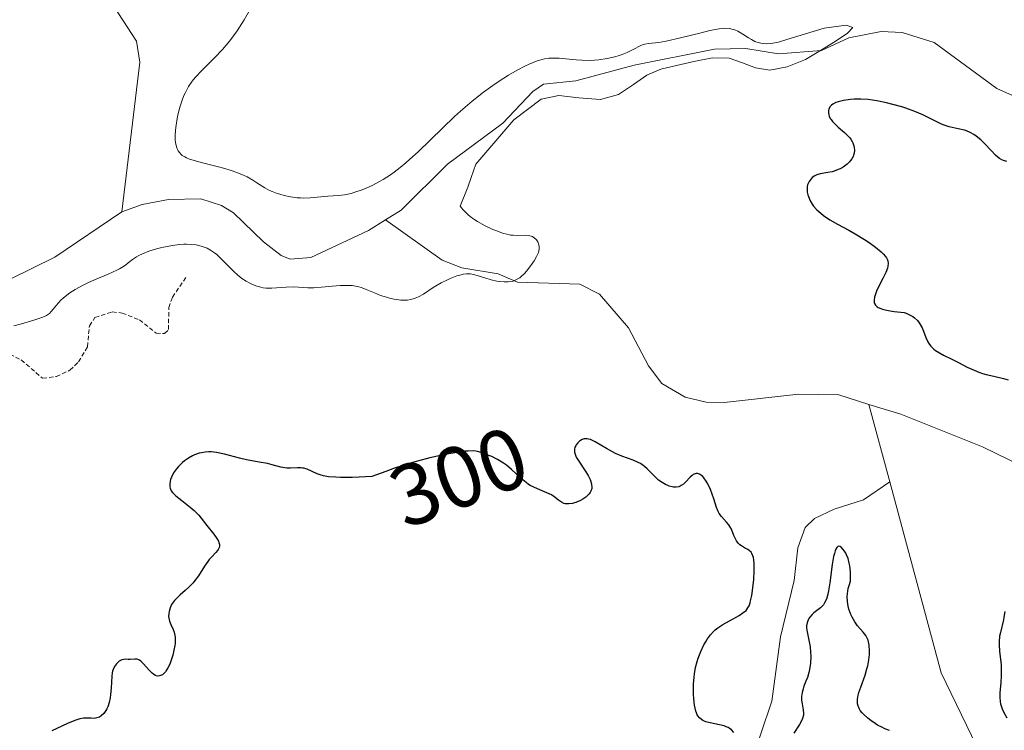
# Model space of a CAD drawing. Units: metres. Extents: x 625541 to 629022, y 4671722 to 4674098.
# Drawn here: x 627569 to 627682, y 4672094 to 4672176 of the extents above; entities that cross this region are included whole.
import ezdxf
from ezdxf.enums import TextEntityAlignment as Align

# ---------------------------------------------------------------- set-up
doc = ezdxf.new("R2010")
doc.units = ezdxf.units.M
doc.header["$MEASUREMENT"] = 0
doc.linetypes.add('TRAZOS', pattern=[0.75, 0.5, -0.25])
for name, color, linetype, lineweight in [('Corriente natural lineal', 142, 'Continuous', 13), ('Curva de nivel auxiliar', 36, 'TRAZOS', 0), ('Curva de nivel maestra', 36, 'Continuous', 30), ('Curva de nivel normal', 36, 'Continuous', 0), ('Rótulo de curva de nivel directora', 19, 'Continuous', 0)]:
    doc.layers.add(name, color=color, linetype=linetype, lineweight=lineweight)
doc.styles.add('Arial', font='txt', dxfattribs={"height": 0.2})

# ---------------------------------------------------------------- blocks, each defined once
blk = doc.blocks.new('*U173')
at = {"layer": 'Curva de nivel normal', "color": 36, "linetype": 'Continuous', "lineweight": 0}
blk.add_polyline3d([(627568.15, 4672140.88, 295), (627569, 4672141.11, 295), (627570.42, 4672141.53, 295), (627571.46, 4672141.89, 295), (627571.89, 4672142.09, 295), (627572.11, 4672142.23, 295), (627572.23, 4672142.32, 295), (627572.44, 4672142.53, 295), (627572.67, 4672142.81, 295), (627573.23, 4672143.5, 295), (627573.59, 4672143.88, 295), (627573.8, 4672144.08, 295), (627574.04, 4672144.28, 295), (627574.58, 4672144.68, 295), (627575.2, 4672145.07, 295), (627576.13, 4672145.59, 295), (627576.64, 4672145.84, 295), (627577.43, 4672146.19, 295), (627579.01, 4672146.85, 295), (627580.01, 4672147.32, 295), (627580.29, 4672147.46, 295), (627580.75, 4672147.75, 295), (627581.02, 4672147.94, 295), (627581.48, 4672148.29, 295), (627581.8, 4672148.54, 295), (627582.27, 4672148.85, 295), (627582.53, 4672149, 295), (627582.95, 4672149.21, 295), (627583.69, 4672149.5, 295), (627584.57, 4672149.77, 295), (627585.19, 4672149.93, 295), (627586.4, 4672150.17, 295), (627587.21, 4672150.27, 295), (627587.69, 4672150.3, 295), (627588, 4672150.3, 295), (627588.58, 4672150.28, 295), (627589.14, 4672150.21, 295), (627589.42, 4672150.15, 295), (627589.81, 4672150.05, 295), (627590.38, 4672149.84, 295), (627590.9, 4672149.55, 295), (627591.25, 4672149.3, 295), (627591.5, 4672149.1, 295), (627592.02, 4672148.62, 295), (627593.42, 4672147.21, 295), (627593.92, 4672146.75, 295), (627594.16, 4672146.54, 295), (627594.4, 4672146.36, 295), (627594.87, 4672146.05, 295), (627595.32, 4672145.8, 295), (627595.6, 4672145.67, 295), (627596.12, 4672145.47, 295), (627596.59, 4672145.34, 295), (627596.83, 4672145.29, 295), (627597.19, 4672145.25, 295), (627597.82, 4672145.25, 295), (627599.48, 4672145.35, 295), (627600.34, 4672145.38, 295), (627600.89, 4672145.36, 295), (627602, 4672145.29, 295), (627602.66, 4672145.29, 295), (627603.03, 4672145.31, 295), (627603.57, 4672145.36, 295), (627604.77, 4672145.48, 295), (627605.72, 4672145.55, 295), (627606.64, 4672145.56, 295), (627607.07, 4672145.53, 295), (627607.48, 4672145.47, 295), (627607.74, 4672145.41, 295), (627608.24, 4672145.27, 295), (627608.71, 4672145.09, 295), (627609.64, 4672144.7, 295), (627610.35, 4672144.4, 295), (627611.03, 4672144.18, 295), (627611.38, 4672144.08, 295), (627611.91, 4672143.97, 295), (627612.44, 4672143.89, 295), (627612.7, 4672143.87, 295), (627613.2, 4672143.86, 295), (627613.44, 4672143.87, 295), (627613.79, 4672143.92, 295), (627614.12, 4672144, 295), (627614.33, 4672144.07, 295), (627614.73, 4672144.24, 295), (627615.29, 4672144.56, 295), (627616.42, 4672145.31, 295), (627617.34, 4672145.85, 295), (627617.97, 4672146.17, 295), (627618.38, 4672146.35, 295), (627619.14, 4672146.65, 295), (627619.63, 4672146.79, 295), (627619.85, 4672146.84, 295), (627620.26, 4672146.89, 295), (627620.53, 4672146.89, 295), (627620.7, 4672146.87, 295), (627621.05, 4672146.81, 295), (627621.46, 4672146.7, 295), (627622.35, 4672146.41, 295), (627623.08, 4672146.19, 295), (627623.75, 4672146.04, 295), (627624.09, 4672146, 295), (627624.58, 4672145.96, 295), (627625.04, 4672145.97, 295), (627625.26, 4672145.99, 295), (627625.62, 4672146.06, 295), (627625.78, 4672146.12, 295), (627626.02, 4672146.22, 295), (627626.37, 4672146.44, 295), (627626.55, 4672146.58, 295), (627626.91, 4672146.92, 295), (627627.16, 4672147.21, 295), (627627.67, 4672147.86, 295), (627628.03, 4672148.38, 295), (627628.32, 4672148.88, 295), (627628.43, 4672149.11, 295), (627628.52, 4672149.33, 295), (627628.62, 4672149.71, 295), (627628.63, 4672150.04, 295), (627628.59, 4672150.24, 295), (627628.55, 4672150.36, 295), (627628.45, 4672150.58, 295), (627628.3, 4672150.79, 295), (627628.22, 4672150.88, 295), (627628.08, 4672151.01, 295), (627627.83, 4672151.17, 295), (627627.53, 4672151.28, 295), (627627.37, 4672151.31, 295), (627627, 4672151.33, 295), (627626.13, 4672151.3, 295), (627625.61, 4672151.33, 295), (627625.32, 4672151.36, 295), (627625.03, 4672151.42, 295), (627624.4, 4672151.59, 295), (627623.74, 4672151.83, 295), (627623.28, 4672152.01, 295), (627622.38, 4672152.43, 295), (627621.51, 4672152.9, 295), (627621.08, 4672153.17, 295), (627620.66, 4672153.49, 295), (627620.45, 4672153.67, 295), (627620.04, 4672154.08, 295), (627619.83, 4672154.31, 295), (627619.52, 4672154.7, 295), (627620.39, 4672156.89, 295), (627620.8, 4672157.98, 295), (627621.34, 4672159.52, 295), (627625.68, 4672164.63, 295), (627628.83, 4672167.02, 295), (627630.87, 4672167.43, 295), (627633.18, 4672167.15, 295), (627635.66, 4672166.98, 295), (627637.75, 4672167.55, 295), (627639.47, 4672168.69, 295), (627641.02, 4672169.77, 295), (627642.63, 4672170.47, 295), (627644.43, 4672170.89, 295), (627646.41, 4672171.36, 295), (627648.56, 4672171.77, 295), (627650.47, 4672171.72, 295), (627652.04, 4672171.21, 295), (627653.51, 4672170.62, 295), (627655.17, 4672170.37, 295), (627657.16, 4672170.72, 295), (627659.27, 4672171.58, 295), (627661.19, 4672172.73, 295), (627662.8, 4672173.75, 295), (627664.12, 4672174.61, 295), (627664.71, 4672175.27, 295), (627663.96, 4672175.53, 295), (627661.42, 4672175.21, 295), (627657.14, 4672173.88, 295), (627656.16, 4672173.59, 295), (627655.53, 4672173.46, 295), (627655.23, 4672173.41, 295), (627654.8, 4672173.39, 295), (627654.4, 4672173.41, 295), (627654.15, 4672173.45, 295), (627653.68, 4672173.58, 295), (627653.46, 4672173.67, 295), (627653.06, 4672173.87, 295), (627652.7, 4672174.09, 295), (627652.07, 4672174.51, 295), (627651.48, 4672174.84, 295), (627651.14, 4672174.99, 295), (627650.93, 4672175.05, 295), (627650.52, 4672175.14, 295), (627650.09, 4672175.18, 295), (627649.83, 4672175.17, 295), (627649.34, 4672175.12, 295), (627648.26, 4672174.91, 295), (627647.25, 4672174.67, 295), (627644.89, 4672174.08, 295), (627643.25, 4672173.71, 295), (627642.4, 4672173.56, 295), (627641.21, 4672173.41, 295), (627640.79, 4672173.34, 295), (627640.6, 4672173.3, 295), (627640.26, 4672173.16, 295), (627639.52, 4672172.77, 295), (627638.76, 4672172.4, 295), (627638.17, 4672172.17, 295), (627637.84, 4672172.06, 295), (627637.31, 4672171.9, 295), (627636.43, 4672171.69, 295), (627635.48, 4672171.54, 295), (627635, 4672171.5, 295), (627634.5, 4672171.48, 295), (627633.52, 4672171.5, 295), (627632.88, 4672171.54, 295), (627631.68, 4672171.64, 295), (627630.91, 4672171.72, 295), (627630.09, 4672171.75, 295), (627629.73, 4672171.73, 295), (627629.22, 4672171.65, 295), (627628.96, 4672171.59, 295), (627628.39, 4672171.41, 295), (627627.48, 4672171.04, 295), (627626.96, 4672170.8, 295), (627626.08, 4672170.35, 295), (627625.09, 4672169.78, 295), (627624.56, 4672169.45, 295), (627623.56, 4672168.78, 295), (627623.03, 4672168.41, 295), (627622.21, 4672167.8, 295), (627620.92, 4672166.78, 295), (627619.57, 4672165.63, 295), (627618.88, 4672165, 295), (627617.49, 4672163.67, 295), (627614.67, 4672160.93, 295), (627613.74, 4672160.09, 295), (627613.28, 4672159.69, 295), (627612.6, 4672159.13, 295), (627611.94, 4672158.62, 295), (627611.5, 4672158.31, 295), (627610.65, 4672157.77, 295), (627610.24, 4672157.53, 295), (627609.45, 4672157.11, 295), (627608.7, 4672156.76, 295), (627608.24, 4672156.57, 295), (627607.39, 4672156.28, 295), (627606.96, 4672156.15, 295), (627606.2, 4672155.99, 295), (627605.52, 4672155.91, 295), (627604.28, 4672155.82, 295), (627602.25, 4672155.64, 295), (627601.51, 4672155.62, 295), (627601.14, 4672155.63, 295), (627600.76, 4672155.66, 295), (627599.99, 4672155.76, 295), (627599.24, 4672155.92, 295), (627598.76, 4672156.05, 295), (627598.45, 4672156.15, 295), (627597.88, 4672156.36, 295), (627597.58, 4672156.5, 295), (627597.04, 4672156.78, 295), (627596.72, 4672156.97, 295), (627596.1, 4672157.37, 295), (627595.65, 4672157.67, 295), (627595, 4672158.05, 295), (627594.64, 4672158.23, 295), (627594.01, 4672158.5, 295), (627593.26, 4672158.77, 295), (627592.82, 4672158.9, 295), (627591.84, 4672159.16, 295), (627589.71, 4672159.7, 295), (627588.77, 4672159.97, 295), (627588.37, 4672160.11, 295), (627588.03, 4672160.25, 295), (627587.84, 4672160.35, 295), (627587.52, 4672160.54, 295), (627587.39, 4672160.64, 295), (627587.19, 4672160.85, 295), (627587.05, 4672161.06, 295), (627586.97, 4672161.21, 295), (627586.86, 4672161.52, 295), (627586.75, 4672162.03, 295), (627586.72, 4672162.32, 295), (627586.7, 4672162.82, 295), (627586.74, 4672163.41, 295), (627586.77, 4672163.75, 295), (627586.94, 4672164.78, 295), (627587.07, 4672165.35, 295), (627587.29, 4672166.2, 295), (627587.57, 4672167.03, 295), (627587.72, 4672167.42, 295), (627587.88, 4672167.79, 295), (627588.25, 4672168.47, 295), (627588.68, 4672169.09, 295), (627589.01, 4672169.5, 295), (627589.8, 4672170.35, 295), (627591.32, 4672171.84, 295), (627592.16, 4672172.73, 295), (627593.02, 4672173.74, 295), (627593.44, 4672174.3, 295), (627593.86, 4672174.89, 295), (627594.66, 4672176.15, 295), (627595.39, 4672177.43, 295)], dxfattribs=at)
blk = doc.blocks.new('*U183')
at = {"layer": 'Curva de nivel maestra', "color": 36, "linetype": 'Continuous', "lineweight": 30}
for points in [[(627682.46, 4672159.84, 300), (627682.07, 4672159.93, 300), (627681.89, 4672160.01, 300), (627681.61, 4672160.17, 300), (627681.46, 4672160.28, 300), (627681.16, 4672160.55, 300), (627680.64, 4672161.09, 300), (627679.88, 4672161.92, 300), (627679.48, 4672162.31, 300), (627678.94, 4672162.76, 300), (627678.66, 4672162.94, 300), (627678.24, 4672163.18, 300), (627677.8, 4672163.36, 300), (627677.57, 4672163.44, 300), (627676.86, 4672163.6, 300), (627676.18, 4672163.74, 300), (627675.81, 4672163.83, 300), (627675.24, 4672164.01, 300), (627674.94, 4672164.14, 300), (627674.31, 4672164.44, 300), (627672.8, 4672165.19, 300), (627671.88, 4672165.58, 300), (627670.84, 4672165.96, 300), (627670.35, 4672166.12, 300), (627669.35, 4672166.41, 300), (627668.59, 4672166.6, 300), (627667.5, 4672166.83, 300), (627666.99, 4672166.91, 300), (627666.51, 4672166.96, 300), (627665.64, 4672167.02, 300), (627664.89, 4672167, 300), (627664.44, 4672166.96, 300), (627663.67, 4672166.85, 300), (627663.04, 4672166.7, 300), (627662.77, 4672166.61, 300), (627662.44, 4672166.45, 300), (627662.26, 4672166.32, 300), (627662.19, 4672166.24, 300), (627662.09, 4672166.12, 300), (627661.97, 4672165.85, 300), (627661.94, 4672165.7, 300), (627661.93, 4672165.46, 300), (627661.97, 4672165.21, 300), (627662.01, 4672165.07, 300), (627662.13, 4672164.8, 300), (627662.22, 4672164.66, 300), (627662.38, 4672164.44, 300), (627662.57, 4672164.23, 300), (627663.05, 4672163.79, 300), (627663.75, 4672163.19, 300), (627664.09, 4672162.88, 300), (627664.38, 4672162.56, 300), (627664.5, 4672162.4, 300), (627664.66, 4672162.14, 300), (627664.74, 4672161.97, 300), (627664.86, 4672161.63, 300), (627664.89, 4672161.46, 300), (627664.91, 4672161.12, 300), (627664.87, 4672160.78, 300), (627664.8, 4672160.56, 300), (627664.75, 4672160.42, 300), (627664.6, 4672160.15, 300), (627664.45, 4672159.93, 300), (627664.33, 4672159.79, 300), (627664.06, 4672159.53, 300), (627663.6, 4672159.19, 300), (627663.26, 4672159, 300), (627663.04, 4672158.89, 300), (627662.58, 4672158.72, 300), (627662.33, 4672158.65, 300), (627661.84, 4672158.55, 300), (627660.97, 4672158.41, 300), (627660.58, 4672158.29, 300), (627660.34, 4672158.18, 300), (627660.05, 4672157.97, 300), (627659.92, 4672157.85, 300), (627659.68, 4672157.53, 300), (627659.57, 4672157.29, 300), (627659.52, 4672157.16, 300), (627659.47, 4672156.96, 300), (627659.45, 4672156.75, 300), (627659.45, 4672156.6, 300), (627659.47, 4672156.31, 300), (627659.53, 4672156, 300), (627659.68, 4672155.59, 300), (627659.77, 4672155.38, 300), (627660.04, 4672154.92, 300), (627660.21, 4672154.7, 300), (627660.59, 4672154.27, 300), (627661.04, 4672153.87, 300), (627661.36, 4672153.61, 300), (627662.07, 4672153.12, 300), (627662.95, 4672152.62, 300), (627664.27, 4672151.92, 300), (627665.01, 4672151.51, 300), (627666.07, 4672150.85, 300), (627666.6, 4672150.5, 300), (627667.34, 4672149.95, 300), (627667.97, 4672149.43, 300), (627668.22, 4672149.18, 300), (627668.49, 4672148.87, 300), (627668.59, 4672148.73, 300), (627668.7, 4672148.51, 300), (627668.75, 4672148.37, 300), (627668.79, 4672148.07, 300), (627668.77, 4672147.76, 300), (627668.71, 4672147.54, 300), (627668.52, 4672147.03, 300), (627668.19, 4672146.36, 300), (627667.69, 4672145.38, 300), (627667.46, 4672144.89, 300), (627667.29, 4672144.43, 300), (627667.22, 4672144.21, 300), (627667.17, 4672143.91, 300), (627667.17, 4672143.69, 300), (627667.18, 4672143.59, 300), (627667.22, 4672143.45, 300), (627667.34, 4672143.26, 300), (627667.52, 4672143.1, 300), (627667.64, 4672143.02, 300), (627667.94, 4672142.88, 300), (627668.13, 4672142.82, 300), (627668.45, 4672142.73, 300), (627669.03, 4672142.61, 300), (627669.49, 4672142.54, 300), (627670.62, 4672142.42, 300), (627670.85, 4672142.34, 300), (627671.26, 4672142.17, 300), (627671.62, 4672141.97, 300), (627671.82, 4672141.82, 300), (627672.16, 4672141.5, 300), (627672.37, 4672141.24, 300), (627672.49, 4672141.06, 300), (627672.69, 4672140.68, 300), (627672.86, 4672140.3, 300), (627673.13, 4672139.57, 300), (627673.35, 4672139.07, 300), (627673.56, 4672138.74, 300), (627673.71, 4672138.55, 300), (627674.07, 4672138.2, 300), (627674.26, 4672138.05, 300), (627674.69, 4672137.78, 300), (627675.15, 4672137.53, 300), (627676.12, 4672137.06, 300), (627676.88, 4672136.68, 300), (627677.9, 4672136.15, 300), (627678.43, 4672135.9, 300), (627679.25, 4672135.56, 300), (627679.66, 4672135.42, 300), (627680.09, 4672135.29, 300), (627680.96, 4672135.08, 300), (627682.08, 4672134.82, 300), (627682.61, 4672134.68, 300)], [(627682.21, 4672108, 300), (627682.12, 4672107.34, 300), (627682.06, 4672107.02, 300), (627681.71, 4672105.56, 300), (627681.63, 4672105.14, 300), (627681.56, 4672104.47, 300), (627681.56, 4672104.13, 300), (627681.62, 4672103.4, 300), (627681.79, 4672101.84, 300), (627681.82, 4672101.02, 300), (627681.81, 4672100.59, 300), (627681.75, 4672099.75, 300), (627681.66, 4672098.63, 300), (627681.66, 4672098.1, 300), (627681.7, 4672097.58, 300), (627681.74, 4672097.34, 300), (627681.84, 4672096.98, 300), (627681.92, 4672096.76, 300), (627682.12, 4672096.33, 300), (627682.47, 4672095.74, 300)], [(627668.96, 4672094.28, 300), (627668.42, 4672094.47, 300), (627668.14, 4672094.6, 300), (627667.56, 4672094.9, 300), (627667.3, 4672095.06, 300), (627666.8, 4672095.41, 300), (627666.45, 4672095.68, 300), (627665.99, 4672096.11, 300), (627665.8, 4672096.32, 300), (627665.58, 4672096.59, 300), (627665.5, 4672096.73, 300), (627665.4, 4672096.93, 300), (627665.35, 4672097.07, 300), (627665.28, 4672097.35, 300), (627665.26, 4672097.65, 300), (627665.27, 4672097.87, 300), (627665.35, 4672098.34, 300), (627665.43, 4672098.63, 300), (627665.64, 4672099.26, 300), (627666.13, 4672100.66, 300), (627666.35, 4672101.38, 300), (627666.44, 4672101.73, 300), (627666.56, 4672102.4, 300), (627666.63, 4672103.03, 300), (627666.64, 4672103.41, 300), (627666.61, 4672104.09, 300), (627666.58, 4672104.3, 300), (627666.48, 4672104.67, 300), (627666.34, 4672105, 300), (627666.22, 4672105.2, 300), (627665.91, 4672105.61, 300), (627665.28, 4672106.33, 300), (627664.95, 4672106.79, 300), (627664.63, 4672107.33, 300), (627664.48, 4672107.63, 300), (627664.26, 4672108.24, 300), (627664.18, 4672108.58, 300), (627664.1, 4672109.12, 300), (627664.08, 4672109.7, 300), (627664.1, 4672110, 300), (627664.2, 4672110.64, 300), (627664.29, 4672110.98, 300), (627664.47, 4672111.49, 300), (627664.47, 4672112.15, 300), (627664.45, 4672112.55, 300), (627664.37, 4672113.25, 300), (627664.32, 4672113.56, 300), (627664.17, 4672114.09, 300), (627664, 4672114.52, 300), (627663.88, 4672114.76, 300), (627663.63, 4672115.13, 300), (627663.39, 4672115.39, 300), (627663.28, 4672115.46, 300), (627663.12, 4672115.5, 300), (627663.01, 4672115.47, 300), (627662.89, 4672115.37, 300), (627662.75, 4672115.15, 300), (627662.69, 4672114.99, 300), (627662.6, 4672114.68, 300), (627662.51, 4672114.31, 300), (627662.36, 4672113.38, 300), (627662.07, 4672111.27, 300), (627661.93, 4672110.35, 300), (627661.85, 4672109.98, 300), (627661.68, 4672109.39, 300), (627661.48, 4672108.97, 300), (627661.33, 4672108.76, 300), (627661.23, 4672108.64, 300), (627660.99, 4672108.41, 300), (627660.68, 4672108.16, 300), (627660.25, 4672107.81, 300), (627660.05, 4672107.62, 300), (627659.78, 4672107.33, 300), (627659.67, 4672107.18, 300), (627659.58, 4672107.02, 300), (627659.46, 4672106.69, 300), (627659.41, 4672106.34, 300), (627659.41, 4672106.11, 300), (627659.46, 4672105.62, 300), (627659.57, 4672105.07, 300), (627659.74, 4672104.31, 300), (627659.82, 4672103.91, 300), (627659.87, 4672103.28, 300), (627659.88, 4672102.85, 300), (627659.85, 4672102.04, 300), (627659.75, 4672101.3, 300), (627659.67, 4672100.94, 300), (627659.49, 4672100.38, 300), (627659.33, 4672099.96, 300), (627659.1, 4672099.38, 300), (627659, 4672099.08, 300), (627658.88, 4672098.63, 300), (627658.84, 4672098.41, 300), (627658.83, 4672098.19, 300), (627658.83, 4672097.77, 300), (627658.88, 4672097.36, 300), (627659.01, 4672096.64, 300), (627659.05, 4672096.23, 300), (627659.03, 4672096.02, 300), (627658.93, 4672095.66, 300), (627658.73, 4672095.22, 300), (627658.58, 4672094.95, 300), (627657.95, 4672093.98, 300)], [(627651.04, 4672094.03, 300), (627650.74, 4672094.34, 300), (627650.5, 4672094.52, 300), (627650.36, 4672094.6, 300), (627650.14, 4672094.7, 300), (627649.9, 4672094.79, 300), (627649.38, 4672094.93, 300), (627648.29, 4672095.14, 300), (627647.81, 4672095.28, 300), (627647.44, 4672095.44, 300), (627647.29, 4672095.54, 300), (627647.08, 4672095.73, 300), (627646.9, 4672095.96, 300), (627646.82, 4672096.09, 300), (627646.72, 4672096.32, 300), (627646.66, 4672096.48, 300), (627646.56, 4672096.86, 300), (627646.5, 4672097.19, 300), (627646.41, 4672097.93, 300), (627646.38, 4672098.47, 300), (627646.39, 4672099.59, 300), (627646.45, 4672100.41, 300), (627646.5, 4672100.8, 300), (627646.63, 4672101.54, 300), (627646.8, 4672102.21, 300), (627646.93, 4672102.62, 300), (627647.22, 4672103.38, 300), (627647.58, 4672104.13, 300), (627647.83, 4672104.56, 300), (627648, 4672104.83, 300), (627648.34, 4672105.29, 300), (627648.67, 4672105.68, 300), (627648.86, 4672105.86, 300), (627649.17, 4672106.11, 300), (627649.76, 4672106.49, 300), (627650.54, 4672106.91, 300), (627651.63, 4672107.51, 300), (627652.08, 4672107.81, 300), (627652.43, 4672108.11, 300), (627652.57, 4672108.27, 300), (627652.72, 4672108.51, 300), (627652.78, 4672108.65, 300), (627652.89, 4672108.97, 300), (627652.96, 4672109.21, 300), (627653.08, 4672109.82, 300), (627653.25, 4672111, 300), (627653.32, 4672111.66, 300), (627653.38, 4672112.65, 300), (627653.38, 4672113.54, 300), (627653.34, 4672113.91, 300), (627653.28, 4672114.22, 300), (627653.22, 4672114.4, 300), (627653.09, 4672114.68, 300), (627653.01, 4672114.8, 300), (627652.83, 4672114.97, 300), (627652.64, 4672115.11, 300), (627652.25, 4672115.31, 300), (627651.89, 4672115.53, 300), (627651.73, 4672115.65, 300), (627651.51, 4672115.87, 300), (627651.32, 4672116.12, 300), (627651.24, 4672116.26, 300), (627651.04, 4672116.74, 300), (627650.77, 4672117.45, 300), (627650.58, 4672117.79, 300), (627650.46, 4672117.96, 300), (627650.19, 4672118.27, 300), (627649.59, 4672118.92, 300), (627649.33, 4672119.29, 300), (627649.22, 4672119.5, 300), (627649.04, 4672119.96, 300), (627648.73, 4672120.97, 300), (627648.55, 4672121.5, 300), (627648.34, 4672122.03, 300), (627648.02, 4672122.7, 300), (627647.84, 4672122.99, 300), (627647.58, 4672123.37, 300), (627647.45, 4672123.52, 300), (627647.32, 4672123.65, 300), (627647.07, 4672123.82, 300), (627646.83, 4672123.9, 300), (627646.68, 4672123.89, 300), (627646.57, 4672123.86, 300), (627646.36, 4672123.75, 300), (627646.23, 4672123.66, 300), (627645.99, 4672123.44, 300), (627645.48, 4672122.9, 300), (627645.22, 4672122.66, 300), (627644.98, 4672122.5, 300), (627644.86, 4672122.43, 300), (627644.68, 4672122.35, 300), (627644.39, 4672122.3, 300), (627644.08, 4672122.3, 300), (627643.91, 4672122.33, 300), (627643.59, 4672122.42, 300), (627643.42, 4672122.48, 300), (627643.16, 4672122.61, 300), (627642.76, 4672122.84, 300), (627642.36, 4672123.13, 300), (627642.16, 4672123.3, 300), (627641.59, 4672123.88, 300), (627641.05, 4672124.42, 300), (627640.76, 4672124.68, 300), (627640.45, 4672124.91, 300), (627640.28, 4672125.02, 300), (627640.01, 4672125.16, 300), (627639.43, 4672125.41, 300), (627638.12, 4672125.89, 300), (627637.42, 4672126.19, 300), (627637.07, 4672126.37, 300), (627636.37, 4672126.77, 300), (627635.08, 4672127.53, 300), (627634.54, 4672127.78, 300), (627634.3, 4672127.85, 300), (627634.16, 4672127.87, 300), (627633.9, 4672127.88, 300), (627633.78, 4672127.86, 300), (627633.57, 4672127.79, 300), (627633.38, 4672127.69, 300), (627633.27, 4672127.6, 300), (627633.07, 4672127.41, 300), (627632.89, 4672127.2, 300), (627632.82, 4672127.08, 300), (627632.73, 4672126.9, 300), (627632.68, 4672126.69, 300), (627632.67, 4672126.58, 300), (627632.69, 4672126.34, 300), (627632.71, 4672126.21, 300), (627632.78, 4672126.01, 300), (627632.89, 4672125.78, 300), (627633.18, 4672125.29, 300), (627633.92, 4672124.2, 300), (627634.26, 4672123.66, 300), (627634.49, 4672123.19, 300), (627634.57, 4672122.96, 300), (627634.65, 4672122.63, 300), (627634.67, 4672122.31, 300), (627634.66, 4672122.16, 300), (627634.57, 4672121.86, 300), (627634.5, 4672121.71, 300), (627634.35, 4672121.5, 300), (627634.15, 4672121.3, 300), (627634, 4672121.17, 300), (627633.65, 4672120.92, 300), (627633.39, 4672120.78, 300), (627632.84, 4672120.54, 300), (627632.43, 4672120.43, 300), (627632.04, 4672120.37, 300), (627631.86, 4672120.37, 300), (627631.62, 4672120.4, 300), (627631.47, 4672120.44, 300), (627631.2, 4672120.56, 300), (627630.83, 4672120.82, 300), (627630.32, 4672121.22, 300), (627630.03, 4672121.41, 300), (627629.78, 4672121.54, 300), (627629.23, 4672121.78, 300), (627628.42, 4672122.1, 300), (627628, 4672122.29, 300), (627627.59, 4672122.5, 300), (627627.39, 4672122.63, 300), (627627.1, 4672122.83, 300), (627626.55, 4672123.3, 300), (627625.44, 4672124.35, 300), (627624.84, 4672124.85, 300), (627624.51, 4672125.08, 300), (627623.83, 4672125.49, 300), (627623.15, 4672125.83, 300), (627622.71, 4672126.01, 300), (627621.93, 4672126.3, 300), (627621.51, 4672126.42, 300), (627621.31, 4672126.46, 300), (627621, 4672126.49, 300), (627620.43, 4672126.47, 300), (627620.15, 4672126.45, 300), (627620.07, 4672126.44, 300), (627619.12, 4672126.3, 300), (627617.97, 4672126.11, 300), (627617.27, 4672125.97, 300), (627616.04, 4672125.69, 300), (627614.59, 4672125.31, 300), (627613.78, 4672125.07, 300), (627611.97, 4672124.48, 300), (627610.97, 4672124.13, 300), (627609.34, 4672123.52, 300), (627607.89, 4672123.46, 300), (627607.07, 4672123.43, 300), (627605.74, 4672123.43, 300), (627605.21, 4672123.45, 300), (627604.38, 4672123.51, 300), (627603.79, 4672123.6, 300), (627603.5, 4672123.68, 300), (627603.05, 4672123.85, 300), (627601.9, 4672124.37, 300), (627601.75, 4672124.42, 300), (627601.55, 4672124.48, 300), (627601.37, 4672124.51, 300), (627601.19, 4672124.53, 300), (627600.8, 4672124.53, 300), (627599.99, 4672124.48, 300), (627599.56, 4672124.5, 300), (627599.34, 4672124.53, 300), (627598.88, 4672124.62, 300), (627597.89, 4672124.89, 300), (627597.33, 4672125.03, 300), (627596.39, 4672125.2, 300), (627594.94, 4672125.45, 300), (627594.13, 4672125.63, 300), (627592.37, 4672126.1, 300), (627591.47, 4672126.29, 300), (627590.87, 4672126.36, 300), (627590.58, 4672126.37, 300), (627590.15, 4672126.35, 300), (627589.73, 4672126.28, 300), (627589.46, 4672126.22, 300), (627588.94, 4672126.03, 300), (627588.69, 4672125.91, 300), (627588.23, 4672125.65, 300), (627587.8, 4672125.34, 300), (627587.54, 4672125.13, 300), (627587.09, 4672124.68, 300), (627586.87, 4672124.43, 300), (627586.53, 4672123.94, 300), (627586.29, 4672123.47, 300), (627586.18, 4672123.18, 300), (627586.13, 4672122.99, 300), (627586.08, 4672122.66, 300), (627586.09, 4672122.33, 300), (627586.12, 4672122.18, 300), (627586.25, 4672121.89, 300), (627586.39, 4672121.7, 300), (627586.5, 4672121.57, 300), (627586.8, 4672121.3, 300), (627587.46, 4672120.78, 300), (627588.45, 4672120.01, 300), (627588.9, 4672119.62, 300), (627589.09, 4672119.44, 300), (627589.42, 4672119.08, 300), (627590.35, 4672117.9, 300), (627591.16, 4672116.91, 300), (627591.52, 4672116.4, 300), (627591.69, 4672116.08, 300), (627591.75, 4672115.92, 300), (627591.8, 4672115.7, 300), (627591.8, 4672115.49, 300), (627591.77, 4672115.37, 300), (627591.66, 4672115.12, 300), (627591.58, 4672115, 300), (627591.39, 4672114.77, 300), (627590.9, 4672114.26, 300), (627590.64, 4672113.98, 300), (627590.46, 4672113.74, 300), (627590.1, 4672113.22, 300), (627589.39, 4672112.09, 300), (627588.99, 4672111.55, 300), (627588.78, 4672111.29, 300), (627588.33, 4672110.82, 300), (627587.87, 4672110.4, 300), (627587.3, 4672109.9, 300), (627587.06, 4672109.68, 300), (627586.62, 4672109.23, 300), (627586.41, 4672108.96, 300), (627586.3, 4672108.78, 300), (627586.13, 4672108.4, 300), (627586.01, 4672107.99, 300), (627585.97, 4672107.76, 300), (627585.96, 4672107.41, 300), (627586.01, 4672107.05, 300), (627586.06, 4672106.86, 300), (627586.22, 4672106.48, 300), (627586.47, 4672105.91, 300), (627586.58, 4672105.59, 300), (627586.67, 4672105.21, 300), (627586.69, 4672105.01, 300), (627586.71, 4672104.68, 300), (627586.69, 4672104.31, 300), (627586.67, 4672104.05, 300), (627586.57, 4672103.51, 300), (627586.44, 4672102.96, 300), (627586.33, 4672102.6, 300), (627586.08, 4672101.92, 300), (627585.87, 4672101.48, 300), (627585.76, 4672101.28, 300), (627585.6, 4672101.04, 300), (627585.48, 4672100.91, 300), (627585.26, 4672100.7, 300), (627585.15, 4672100.63, 300), (627584.92, 4672100.55, 300), (627584.69, 4672100.54, 300), (627584.54, 4672100.58, 300), (627584.44, 4672100.62, 300), (627584.24, 4672100.74, 300), (627584.07, 4672100.87, 300), (627583.73, 4672101.22, 300), (627583.08, 4672101.97, 300), (627582.77, 4672102.26, 300), (627582.62, 4672102.36, 300), (627582.52, 4672102.41, 300), (627582.33, 4672102.47, 300), (627582.05, 4672102.5, 300), (627581.53, 4672102.46, 300), (627581.28, 4672102.46, 300), (627580.96, 4672102.47, 300), (627580.8, 4672102.46, 300), (627580.56, 4672102.4, 300), (627580.43, 4672102.35, 300), (627580.27, 4672102.25, 300), (627580.06, 4672102.06, 300), (627579.95, 4672101.94, 300), (627579.74, 4672101.64, 300), (627579.58, 4672101.3, 300), (627579.51, 4672101.12, 300), (627579.46, 4672100.93, 300), (627579.4, 4672100.52, 300), (627579.33, 4672099.13, 300), (627579.26, 4672098.41, 300), (627579.21, 4672098.04, 300), (627579.1, 4672097.51, 300), (627578.94, 4672097.01, 300), (627578.84, 4672096.78, 300), (627578.73, 4672096.58, 300), (627578.48, 4672096.22, 300), (627578.19, 4672095.95, 300), (627577.98, 4672095.82, 300), (627577.84, 4672095.76, 300), (627577.55, 4672095.68, 300), (627577.39, 4672095.67, 300), (627577.04, 4672095.69, 300), (627576.49, 4672095.71, 300), (627576.15, 4672095.69, 300), (627575.75, 4672095.61, 300), (627575.52, 4672095.54, 300), (627575.15, 4672095.41, 300), (627574.31, 4672095.06, 300), (627572.52, 4672094.23, 300)]]:
    blk.add_polyline3d(points, dxfattribs=at)

msp = doc.modelspace()

# ---------------------------------------------------------------- linework, layer by layer
at = {"layer": 'Corriente natural lineal', "color": 142, "linetype": 'Continuous', "lineweight": 13}
for points in [[(627580.55, 4672154.02, 293.18), (627582.66, 4672171.28, 293.14), (627582.26, 4672173.71, 292.98), (627577.04, 4672181.76, 293.16), (627576.7, 4672184.21, 293.04), (627578.05, 4672189.23, 293.43), (627579.57, 4672192.3, 293.62), (627585.88, 4672199.87, 293.23), (627587.27, 4672202.05, 293.19)], [(627715.79, 4672152.56, 298.97), (627706.07, 4672157.73, 297.77), (627695.04, 4672162.08, 298.76), (627681.3, 4672168.25, 296.94), (627674.09, 4672173.55, 296.72), (627670.4, 4672174.7, 296.43), (627667.97, 4672174.81, 295.88), (627664.26, 4672174.07, 295.22), (627661.13, 4672172.63, 295.46), (627656.15, 4672172.23, 295.22), (627652.41, 4672172.85, 294.51), (627648.81, 4672172.76, 294.4), (627639.57, 4672170.94, 295.37), (627632.82, 4672169.13, 294.68), (627629.1, 4672168.73, 294.22), (627627.87, 4672167.9, 294.08), (627624.43, 4672164.25, 294.65), (627618.05, 4672159.53, 294.2), (627612.74, 4672154.22, 293.68), (627610.91, 4672153.09, 293.48)], [(627610.91, 4672153.09, 293.48), (627608.95, 4672151.87, 293.54), (627602.31, 4672148.76, 293.59), (627599.95, 4672148.58, 293.46), (627598.93, 4672148.99, 293.41), (627596.87, 4672150.57, 293.34), (627593.42, 4672153.9, 293.44), (627592.03, 4672154.75, 293.55), (627589.67, 4672155.53, 293.55), (627585.94, 4672155.47, 293.37), (627582.91, 4672154.87, 293.26), (627580.55, 4672154.02, 293.18)], [(627580.55, 4672154.02, 293.18), (627572.84, 4672148.81, 293.09), (627567.78, 4672146.32, 293.21), (627559.15, 4672143.28, 293), (627554.31, 4672142.06, 293.39), (627540.12, 4672139.79, 292.85), (627468.44, 4672129.43, 292.35)], [(627666.58, 4672131.85, 297.71), (627663.1, 4672132.95, 297.59), (627658.49, 4672133.04, 297.48), (627649.9, 4672132.05, 297.28), (627647.85, 4672132.1, 297.21), (627645.42, 4672132.68, 297.12), (627642.73, 4672134.26, 296.91), (627641.2, 4672136.29, 296.83), (627638.91, 4672140.68, 296.7), (627635.55, 4672144.54, 296.33), (627633.31, 4672145.69, 296.19), (627626.11, 4672145.92, 294.89), (627623.89, 4672146.87, 294.54), (627619.72, 4672147.56, 294.3), (627617.43, 4672148.45, 293.98), (627610.91, 4672153.09, 293.48)], [(627715.55, 4672097.23, 300.42), (627709.86, 4672104.8, 299.45), (627701.26, 4672112.99, 299), (627694.97, 4672117.63, 298.8), (627684.13, 4672124.78, 298.37), (627679.65, 4672126.97, 298.29), (627670.24, 4672130.7, 297.81), (627666.58, 4672131.85, 297.71)], [(627668.97, 4672122.92, 298.03), (627666.58, 4672131.85, 297.71)], [(627651.62, 4672086.36, 299.96), (627655.39, 4672097.64, 299.3), (627656.39, 4672105.08, 299.06), (627657.98, 4672111.55, 299.14), (627658.41, 4672115.3, 299.1), (627659.23, 4672117.67, 299.07), (627660.31, 4672118.7, 299.03), (627662.59, 4672119.76, 298.89), (627665.96, 4672120.83, 298.32), (627668.97, 4672122.92, 298.03)], [(627680.16, 4672090.06, 299.77), (627674.91, 4672100.91, 298.97), (627668.97, 4672122.92, 298.03)]]:
    msp.add_polyline3d(points, dxfattribs=at)
at = {"layer": 'Curva de nivel auxiliar', "color": 36, "linetype": 'TRAZOS', "lineweight": 0}
msp.add_polyline3d([(627567.67, 4672137.62, 297.5), (627568.98, 4672136.97, 297.5), (627571.45, 4672134.85, 297.5), (627573.03, 4672135.06, 297.5), (627574.6, 4672135.78, 297.5), (627575.58, 4672136.74, 297.5), (627576.62, 4672138.48, 297.5), (627576.83, 4672140.9, 297.5), (627577.47, 4672141.84, 297.5), (627579.46, 4672142.5, 297.5), (627580.59, 4672142.37, 297.5), (627582.59, 4672141.59, 297.5), (627584.52, 4672140.05, 297.5), (627585.5, 4672140, 297.5), (627585.95, 4672140.47, 297.5), (627585.97, 4672142.99, 297.5), (627586.4, 4672144.19, 297.5), (627587.93, 4672146.46, 297.5)], dxfattribs=at)

# ---------------------------------------------------------------- block references
at = {"layer": 'Curva de nivel maestra', "color": 36, "linetype": 'Continuous', "lineweight": 30}
msp.add_blockref('*U183', (0, 0), dxfattribs=at)
at = {"layer": 'Curva de nivel normal', "color": 36, "linetype": 'Continuous', "lineweight": 0}
msp.add_blockref('*U173', (0, 0), dxfattribs=at)

# ---------------------------------------------------------------- texts
at = {"layer": 'Rótulo de curva de nivel directora', "color": 19, "linetype": 'Continuous', "lineweight": 0, "style": 'Arial'}
msp.add_text('300', height=7, rotation=20.5177, dxfattribs=at).set_placement((627619.36, 4672123.5), align=Align.MIDDLE_CENTER)

doc.saveas('drawing.dxf')
